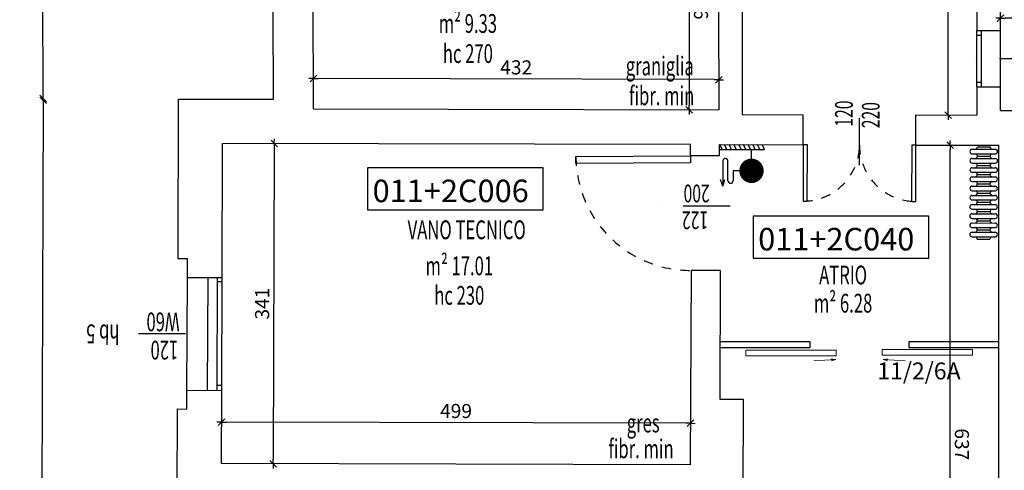
# Model space of a CAD drawing. Extents: x -2100 to 17740, y 0 to 8346.
# Drawn here: x 13802 to 14850, y 1701 to 2181 of the extents above; entities that cross this region are included whole.
import ezdxf
from ezdxf.enums import TextEntityAlignment as Align

# ---------------------------------------------------------------- set-up
doc = ezdxf.new("R2010")
doc.units = 0
doc.header["$LTSCALE"] = 100
doc.header["$MEASUREMENT"] = 0
doc.header["$PDMODE"] = 3
doc.header["$PDSIZE"] = 150
doc.linetypes.add('DASHDOT', pattern=[1, 0.5, -0.25, 0, -0.25])
doc.linetypes.add('INGOMBRO', pattern=[0.2, 0.1, -0.1])
doc.layers.get('0').update_dxf_attribs({"linetype": 'CONTINUOUS'})
doc.layers.get('DEFPOINTS').update_dxf_attribs({"linetype": 'CONTINUOUS'})
for name, color, linetype in [('ANTINCENDIO', 10, 'CONTINUOUS'), ('CODIFICA', 4, 'CONTINUOUS'), ('CONTROSOFF', 150, 'CONTINUOUS'), ('INFISSI', 6, 'CONTINUOUS'), ('MURI', 7, 'CONTINUOUS'), ('PAVIMENTI', 230, 'CONTINUOUS'), ('QUOTE', 6, 'CONTINUOUS'), ('Quote_INFISSI', 6, 'CONTINUOUS'), ('RADIATORI', 120, 'CONTINUOUS'), ('SUPERFICI', 6, 'CONTINUOUS'), ('TESTI', 6, 'CONTINUOUS')]:
    doc.layers.add(name, color=color, linetype=linetype)
doc.layers.add('Porte scorrevoli', color=140, linetype='CONTINUOUS', lineweight=18)
doc.styles.add('1', font='Simplex.shx', dxfattribs={"width": 0.65})
doc.styles.add('arial', font='arial.ttf')
doc.dimstyles.new('STILE1', dxfattribs={"dimtxt": 15, "dimasz": 5, "dimexe": 0, "dimexo": 0, "dimgap": 5, "dimtad": 1, "dimdec": 0, "dimdsep": 46, "dimtxsty": '1', "dimblk": 'LINEET1', "dimcen": 0, "dimdle": 10, "dimse1": 1, "dimse2": 1, "dimadec": 0, "dimazin": 0, "dimtfac": 0.055556, "dimtdec": 0, "dimtix": 1, "dimtofl": 0, "dimtmove": 0, "dimatfit": 3, "dimldrblk": 'LINEET1', "dimfxl": 0, "dimtvp": 0.055556, "dimtolj": 1, "dimtzin": 0, "dimarcsym": 0})

# ---------------------------------------------------------------- blocks, each defined once
blk = doc.blocks.new('A027')
for p, q in [((1, 4.5), (0, 4)), ((1, -5.02), (1, 4.5)), ((1, 3.5), (0, 3)), ((1, 2.5), (0, 2)), ((1, 1.5), (0, 1)), ((1, 0.5), (0, 0)), ((5.57, 1.73), (1, 1.73)), ((1, -0.5), (0, -1)), ((1, -1.5), (0, -2)), ((5.57, -0.87), (5.57, -2.17)), ((1, -2.5), (0, -3)), ((1, -3.5), (0, -4)), ((7.66, -3.29), (3.49, -3.29)), ((5.57, -2.17), (7.66, -2.17)), ((8.86, -4.35), (7.42, -3.95)), ((1, -4.5), (0, -5)), ((3.4, -4.35), (8.86, -4.35)), ((8.86, -4.35), (7.42, -4.89))]:
    blk.add_line(p, q)
at = {"const_width": 2.6}
blk.add_lwpolyline([(4.27, 1.73, 1), (6.87, 1.73, 1)], format="xyb", close=True, dxfattribs=at)
for centre, radius, start, end in [((3.49, -3.82), 0.538, 90, 261.4137), ((7.66, -2.73), 0.556, 270, 90)]:
    blk.add_arc(centre, radius, start, end)
blk = doc.blocks.new('idrante')
at = {"layer": 'ANTINCENDIO', "xscale": 0.05000000004656613, "yscale": 0.05000000004656613, "zscale": 0.05000000004656613}
blk.add_blockref('A027', (0.009, 0.016), dxfattribs=at)
blk = doc.blocks.new('LINEET1')
for q in [(-1, 0), (1, 0)]:
    blk.add_line((0, 0), q)
at = {"color": 3}
blk.add_line((-0.71, -0.71), (0.71, 0.71), dxfattribs=at)
blk = doc.blocks.new('*D129')
at = {"layer": 'DEFPOINTS', "color": 0}
for p in [(14016.6, 1752.5), (14016.5, 1708.4), (14515.7, 1707.2)]:
    blk.add_point(p, dxfattribs=at)
at = {"layer": 'QUOTE', "color": 0, "lineweight": -2}
blk.add_line((14510.8, 1751.3), (14021.6, 1752.5), dxfattribs=at)
at = {"layer": 'QUOTE', "color": 0, "lineweight": -2, "xscale": 5, "yscale": 5, "zscale": 5}
for p, rotation in [((14016.6, 1752.5), 179.8597158101812), ((14515.8, 1751.3), 359.8597158101812)]:
    blk.add_blockref('LINEET1', p, dxfattribs=dict(at, rotation=rotation))
at = {"layer": 'QUOTE', "color": 0, "insert": (14266.2, 1764.4), "char_height": 15, "attachment_point": 5, "rotation": 359.8597, "style": '1'}
blk.add_mtext('\\A1;499', dxfattribs=at)
blk = doc.blocks.new('*D130')
at = {"layer": 'DEFPOINTS', "color": 0}
for p in [(14017.6, 2049.4), (14016.5, 1708.4), (14071.6, 1708.2)]:
    blk.add_point(p, dxfattribs=at)
at = {"layer": 'QUOTE', "color": 0, "lineweight": -2}
blk.add_line((14072.7, 2044.2), (14071.6, 1713.2), dxfattribs=at)
at = {"layer": 'QUOTE', "color": 0, "lineweight": -2, "xscale": 5, "yscale": 5, "zscale": 5}
for p, rotation in [((14072.7, 2049.2), 89.82101735118421), ((14071.6, 1708.2), 269.8210173511841)]:
    blk.add_blockref('LINEET1', p, dxfattribs=dict(at, rotation=rotation))
at = {"layer": 'QUOTE', "color": 0, "insert": (14059.7, 1878.8), "char_height": 15, "attachment_point": 5, "rotation": 89.821, "style": '1'}
blk.add_mtext('\\A1;341', dxfattribs=at)
blk = doc.blocks.new('*D132')
at = {"layer": 'DEFPOINTS', "color": 0}
for p in [(14792.3, 2047.4), (14844.2, 2047.4), (14844.4, 1410.4)]:
    blk.add_point(p, dxfattribs=at)
at = {"layer": 'QUOTE', "color": 0, "lineweight": -2}
blk.add_line((14792.5, 1415.4), (14792.3, 2042.4), dxfattribs=at)
at = {"layer": 'QUOTE', "color": 0, "lineweight": -2, "xscale": 5, "yscale": 5, "zscale": 5}
for p, rotation in [((14792.3, 2047.4), 90.01962546749994), ((14792.5, 1410.4), 270.0196254675)]:
    blk.add_blockref('LINEET1', p, dxfattribs=dict(at, rotation=rotation))
at = {"layer": 'QUOTE', "color": 0, "insert": (14804.9, 1728.9), "char_height": 15, "attachment_point": 5, "rotation": 270.0196, "style": '1'}
blk.add_mtext('\\A1;637', dxfattribs=at)
blk = doc.blocks.new('*D141')
at = {"layer": 'DEFPOINTS', "color": 0}
for p in [(13823.7, 2777), (14068.8, 2778.1), (14071.7, 2096.3)]:
    blk.add_point(p, dxfattribs=at)
at = {"layer": 'QUOTE', "color": 0, "lineweight": -2}
blk.add_line((13826.6, 2100.2), (13823.7, 2772), dxfattribs=at)
at = {"layer": 'QUOTE', "color": 0, "lineweight": -2, "xscale": 5, "yscale": 5, "zscale": 5}
for p, rotation in [((13823.7, 2777), 90.25001140868306), ((13826.6, 2095.2), 270.2500114086831)]:
    blk.add_blockref('LINEET1', p, dxfattribs=dict(at, rotation=rotation))
at = {"layer": 'QUOTE', "color": 0, "insert": (13837.7, 2436.2), "char_height": 15, "attachment_point": 5, "rotation": 270.25, "style": '1'}
blk.add_mtext('\\A1;682', dxfattribs=at)
blk = doc.blocks.new('*D142')
at = {"layer": 'DEFPOINTS', "color": 0}
for p in [(13970.7, 2096.5), (13821.4, 512), (13965.5, 511.5)]:
    blk.add_point(p, dxfattribs=at)
at = {"layer": 'QUOTE', "color": 0, "lineweight": -2}
blk.add_line((13826.6, 2092), (13821.4, 517), dxfattribs=at)
at = {"layer": 'QUOTE', "color": 0, "lineweight": -2, "xscale": 5, "yscale": 5, "zscale": 5}
for p, rotation in [((13826.6, 2097), 89.8116829718086), ((13821.4, 512), 269.8116829718086)]:
    blk.add_blockref('LINEET1', p, dxfattribs=dict(at, rotation=rotation))
at = {"layer": 'QUOTE', "color": 0, "insert": (13811.5, 1304.5), "char_height": 15, "attachment_point": 5, "rotation": 89.8117, "style": '1'}
blk.add_mtext('\\A1;1585', dxfattribs=at)
blk = doc.blocks.new('*D153')
at = {"layer": 'DEFPOINTS', "color": 0}
for p in [(14790.3, 2803.2), (14820.4, 2803.2), (14820.9, 2079.4)]:
    blk.add_point(p, dxfattribs=at)
at = {"layer": 'QUOTE', "color": 0, "lineweight": -2}
blk.add_line((14790.3, 2084.4), (14790.3, 2798.2), dxfattribs=at)
at = {"layer": 'QUOTE', "color": 0, "lineweight": -2, "xscale": 5, "yscale": 5, "zscale": 5}
for p, rotation in [((14790.3, 2803.2), 90), ((14790.3, 2079.4), 270)]:
    blk.add_blockref('LINEET1', p, dxfattribs=dict(at, rotation=rotation))
at = {"layer": 'QUOTE', "color": 0, "insert": (14777.8, 2441.3), "char_height": 15, "attachment_point": 5, "rotation": 90, "style": '1'}
blk.add_mtext('\\A1;724', dxfattribs=at)
blk = doc.blocks.new('*D154')
at = {"layer": 'DEFPOINTS', "color": 0}
for p in [(14845.9, 2182.8), (14845.9, 2084.4), (15038.9, 2083.9)]:
    blk.add_point(p, dxfattribs=at)
at = {"layer": 'QUOTE', "color": 0, "lineweight": -2}
blk.add_line((15033.9, 2182.8), (14850.9, 2182.8), dxfattribs=at)
at = {"layer": 'QUOTE', "color": 0, "lineweight": -2, "xscale": 5, "yscale": 5, "zscale": 5, "rotation": 180}
blk.add_blockref('LINEET1', (14845.9, 2182.8), dxfattribs=at)
at = {"layer": 'QUOTE', "color": 0, "lineweight": -2, "xscale": 5, "yscale": 5, "zscale": 5}
blk.add_blockref('LINEET1', (15038.9, 2182.8), dxfattribs=at)
at = {"layer": 'QUOTE', "color": 0, "insert": (14942.4, 2195.3), "char_height": 15, "attachment_point": 5, "style": '1'}
blk.add_mtext('\\A1;193', dxfattribs=at)
blk = doc.blocks.new('*D609')
at = {"layer": 'DEFPOINTS', "color": 0}
for p in [(14114.5, 2118.3), (14114.4, 2086.2), (14545.9, 2085.1)]:
    blk.add_point(p, dxfattribs=at)
at = {"layer": 'QUOTE', "color": 0, "lineweight": -2}
blk.add_line((14541, 2117.3), (14119.5, 2118.3), dxfattribs=at)
at = {"layer": 'QUOTE', "color": 0, "lineweight": -2, "xscale": 5, "yscale": 5, "zscale": 5}
for p, rotation in [((14114.5, 2118.3), 179.8592302520468), ((14546, 2117.2), 359.8592302520468)]:
    blk.add_blockref('LINEET1', p, dxfattribs=dict(at, rotation=rotation))
at = {"layer": 'QUOTE', "color": 0, "insert": (14330.3, 2130.3), "char_height": 15, "attachment_point": 5, "rotation": 359.8592, "style": '1'}
blk.add_mtext('\\A1;432', dxfattribs=at)
blk = doc.blocks.new('*D610')
at = {"layer": 'DEFPOINTS', "color": 0}
for p in [(14545.8, 2311.6), (14514.6, 2085.1), (14545.9, 2085.1)]:
    blk.add_point(p, dxfattribs=at)
at = {"layer": 'QUOTE', "color": 0, "lineweight": -2}
blk.add_line((14514.4, 2306.6), (14514.6, 2090.1), dxfattribs=at)
at = {"layer": 'QUOTE', "color": 0, "lineweight": -2, "xscale": 5, "yscale": 5, "zscale": 5}
for p, rotation in [((14514.4, 2311.6), 90.03926699732439), ((14514.6, 2085.1), 270.0392669973244)]:
    blk.add_blockref('LINEET1', p, dxfattribs=dict(at, rotation=rotation))
at = {"layer": 'QUOTE', "color": 0, "insert": (14527, 2198.3), "char_height": 15, "attachment_point": 5, "rotation": 270.0393, "style": '1'}
blk.add_mtext('\\A1;226', dxfattribs=at)

msp = doc.modelspace()

# ---------------------------------------------------------------- hatches: boundary and pattern name
at = {"layer": 'Porte scorrevoli', "ltscale": 3}
h = msp.add_hatch(color=256, dxfattribs=at)
h.paths.add_polyline_path([(14670.497, 1819.128), (14665.745, 1820.014), (14665.802, 1818.893)])
h.paths.add_polyline_path([(14670.497, 1819.128), (14665.802, 1818.893), (14665.858, 1817.771)])
h = msp.add_hatch(color=256, dxfattribs=at)
h.paths.add_polyline_path([(14720.924, 1819.128), (14725.675, 1820.014), (14725.619, 1818.893)])
h.paths.add_polyline_path([(14720.924, 1819.128), (14725.619, 1818.893), (14725.562, 1817.771)])

# ---------------------------------------------------------------- linework, layer by layer
at = {"layer": 'CODIFICA'}
for points in [[(14359.029, 2023.332), (14171.956, 2023.332), (14171.956, 1978.444), (14359.029, 1978.444)], [(14769.588, 1971.921), (14582.515, 1971.921), (14582.515, 1927.033), (14769.588, 1927.033)]]:
    msp.add_lwpolyline(points, close=True, dxfattribs=at)
at = {"layer": 'INFISSI'}
for p, q in [((14820.9, 2109.446), (14820.859, 2169.446)), ((14820.862, 2164.449), (14825.862, 2164.452)), ((14825.9, 2109.449), (14825.859, 2169.449)), ((14845.886, 2109.463), (14845.845, 2169.463)), ((14820.897, 2114.443), (14825.897, 2114.446)), ((13979.689, 1786.535), (13980.084, 1906.534)), ((14001.681, 1786.463), (14002.075, 1906.462)), ((14011.681, 1786.43), (14012.075, 1906.429)), ((14017.061, 1901.915), (14012.061, 1901.933)), ((14016.681, 1786.413), (14017.075, 1906.413)), ((14016.697, 1791.415), (14011.697, 1791.434))]:
    msp.add_line(p, q, dxfattribs=at)
for points in [[(14635.843, 2047.896), (14635.706, 1987.896), (14640.151, 1987.886), (14640.287, 2047.885), (14635.843, 2047.896)], [(14751.398, 2047.558), (14751.261, 1987.558), (14755.706, 1987.548), (14755.842, 2047.547), (14751.398, 2047.558)], [(14515.832, 2028.535), (14393.831, 2027.81), (14393.785, 2035.435), (14515.787, 2036.16), (14515.832, 2028.535)], [(14643.225, 1838.112), (14547.225, 1838.114), (14547.225, 1832.114), (14643.225, 1832.112), (14643.225, 1838.112)], [(14844.244, 1838.181), (14748.244, 1838.183), (14748.244, 1832.183), (14844.244, 1832.181), (14844.244, 1838.181)]]:
    msp.add_lwpolyline(points, dxfattribs=at)
at = {"layer": 'INFISSI', "linetype": 'INGOMBRO'}
for centre, radius, start, end in [((14635.843, 2047.896), 60, 269.869885, 359.833763), ((14755.842, 2047.547), 60, 179.833763, 269.818808), ((14515.787, 2036.16), 122.003, 180.340486, 270.340486)]:
    msp.add_arc(centre, radius, start, end, dxfattribs=at)
at = {"layer": 'MURI'}
for p, q in [((14114.429, 2086.182), (14113.89, 2209.749)), ((14545.857, 2194.043), (14545.932, 2085.122)), ((14570.843, 2194.06), (14570.921, 2080.06)), ((14820.842, 2193.446), (14820.859, 2169.446)), ((14845.845, 2169.463), (14845.828, 2193.463)), ((14071.727, 2096.287), (14071.32, 2189.563)), ((14820.859, 2169.446), (14845.845, 2169.463)), ((14820.9, 2109.446), (14845.886, 2109.463)), ((14820.9, 2109.446), (14820.921, 2079.446)), ((14845.903, 2084.385), (14845.886, 2109.463)), ((13970.149, 1926.567), (13970.708, 2096.527)), ((13970.708, 2096.527), (14071.727, 2096.287)), ((14114.429, 2086.182), (14545.932, 2085.122)), ((14570.921, 2080.06), (14635.921, 2079.9)), ((14635.843, 2047.896), (14635.921, 2079.9)), ((14755.842, 2047.603), (14755.921, 2079.606)), ((14755.921, 2079.606), (14820.921, 2079.446)), ((14845.903, 2084.385), (15068.184, 2083.838)), ((14017.083, 1906.413), (14017.553, 2049.412)), ((14515.839, 2048.192), (14017.553, 2049.412)), ((14515.787, 2036.16), (14515.839, 2048.192)), ((14546.787, 2036.114), (14546.839, 2048.114)), ((14546.839, 2048.114), (14635.843, 2047.896)), ((14755.842, 2047.603), (14844.173, 2047.386)), ((14844.391, 1410.391), (14844.173, 2047.386)), ((14546.787, 2036.114), (14515.787, 2036.16)), ((13980.149, 1926.534), (13970.149, 1926.567)), ((13980.084, 1906.534), (13980.149, 1926.534)), ((14516.512, 1914.159), (14515.674, 1707.192)), ((14547.508, 1914.113), (14516.512, 1914.159)), ((14547.508, 1914.113), (14546.999, 1777.114)), ((13980.084, 1906.534), (14017.083, 1906.413)), ((13979.624, 1766.535), (13979.689, 1786.535)), ((13979.689, 1786.535), (14016.681, 1786.413)), ((14016.488, 1708.414), (14016.681, 1786.413)), ((14546.999, 1777.114), (14571.999, 1777.021)), ((14571.999, 1777.021), (14571.33, 1597.022)), ((13968.822, 1522.597), (13969.624, 1766.568)), ((13969.624, 1766.568), (13979.624, 1766.535)), ((14515.674, 1707.192), (14016.488, 1708.414))]:
    msp.add_line(p, q, dxfattribs=at)
at = {"layer": 'Porte scorrevoli', "ltscale": 3}
for p, q in [((14647.062, 1817.952), (14670.497, 1819.128)), ((14670.497, 1819.128), (14665.745, 1820.014)), ((14670.497, 1819.128), (14665.858, 1817.771)), ((14720.924, 1819.128), (14725.675, 1820.014)), ((14744.358, 1817.952), (14720.924, 1819.128)), ((14720.924, 1819.128), (14725.562, 1817.771))]:
    msp.add_line(p, q, dxfattribs=at)
at = {"layer": 'Porte scorrevoli'}
for points in [[(14670.89, 1829.045), (14574.89, 1829.047), (14574.89, 1823.047), (14670.89, 1823.045), (14670.89, 1829.045)], [(14816.127, 1830.021), (14720.127, 1830.022), (14720.127, 1824.022), (14816.127, 1824.021), (14816.127, 1830.021)]]:
    msp.add_lwpolyline(points, dxfattribs=at)
at = {"layer": 'Quote_INFISSI', "linetype": 'DASHDOT'}
for p, q in [((14894.819, 2139.231), (14813.08, 2139.469)), ((14695.807, 2026.105), (14695.962, 2094.138)), ((14558.149, 1982.386), (14481.612, 1982.386)), ((13927.947, 1846.947), (14024.678, 1846.629))]:
    msp.add_line(p, q, dxfattribs=at)
at = {"layer": 'RADIATORI'}
for p, q in [((14821.324, 2045.567), (14834.919, 2045.547)), ((14815.842, 2038.215), (14840.378, 2038.178)), ((14815.85, 2043.122), (14840.386, 2043.085)), ((14821.309, 2035.753), (14834.904, 2035.732)), ((14821.309, 2035.753), (14834.904, 2035.732)), ((14815.828, 2028.4), (14840.364, 2028.363)), ((14815.835, 2033.308), (14840.371, 2033.271)), ((14821.294, 2025.939), (14834.889, 2025.918)), ((14821.294, 2025.939), (14834.889, 2025.918)), ((14815.805, 2013.679), (14840.341, 2013.642)), ((14815.813, 2018.586), (14840.349, 2018.549)), ((14815.82, 2023.493), (14840.356, 2023.456)), ((14821.28, 2016.124), (14834.875, 2016.104)), ((14821.28, 2016.124), (14834.875, 2016.104)), ((14815.791, 2003.864), (14840.327, 2003.827)), ((14815.798, 2008.772), (14840.334, 2008.735)), ((14821.265, 2006.31), (14834.86, 2006.289)), ((14821.265, 2006.31), (14834.86, 2006.289)), ((14815.776, 1994.05), (14840.312, 1994.013)), ((14815.783, 1998.957), (14840.319, 1998.92)), ((14821.25, 1996.495), (14834.845, 1996.475)), ((14821.25, 1996.495), (14834.845, 1996.475)), ((14815.761, 1984.236), (14840.297, 1984.199)), ((14815.768, 1989.143), (14840.304, 1989.106)), ((14821.235, 1986.681), (14834.83, 1986.66)), ((14821.235, 1986.681), (14834.83, 1986.66)), ((14815.746, 1974.421), (14840.282, 1974.384)), ((14815.754, 1979.328), (14840.29, 1979.291)), ((14821.22, 1976.867), (14834.815, 1976.846)), ((14821.22, 1976.867), (14834.815, 1976.846)), ((14815.731, 1964.607), (14840.267, 1964.57)), ((14815.739, 1969.514), (14840.275, 1969.477)), ((14821.206, 1967.052), (14834.801, 1967.032)), ((14821.206, 1967.052), (14834.801, 1967.032)), ((14815.717, 1954.792), (14840.253, 1954.755)), ((14815.724, 1959.7), (14840.26, 1959.663)), ((14821.191, 1957.238), (14834.786, 1957.217)), ((14821.191, 1957.238), (14834.786, 1957.217)), ((14815.709, 1949.885), (14840.245, 1949.848)), ((14821.176, 1947.423), (14834.771, 1947.403))]:
    msp.add_line(p, q, dxfattribs=at)
for points in [[(14819.53, 2043.117, 0.22305299), (14821.324, 2045.567, -1.03043028)], [(14836.705, 2043.091, -0.22305299), (14834.919, 2045.547, 1.03043028)], [(14819.515, 2033.302, 0.22305299), (14821.309, 2035.753, -1.03043028)], [(14819.523, 2038.209, -0.22305299), (14821.309, 2035.753, 1.03043028)], [(14836.698, 2038.183, 0.22305299), (14834.904, 2035.732, -1.03043028)], [(14836.691, 2033.276, -0.22305299), (14834.904, 2035.732, 1.03043028)], [(14819.501, 2023.488, 0.22305299), (14821.294, 2025.939, -1.03043028)], [(14819.508, 2028.395, -0.22305299), (14821.294, 2025.939, 1.03043028)], [(14836.683, 2028.369, 0.22305299), (14834.889, 2025.918, -1.03043028)], [(14836.676, 2023.462, -0.22305299), (14834.889, 2025.918, 1.03043028)], [(14819.486, 2013.673, 0.22305299), (14821.28, 2016.124, -1.03043028)], [(14819.493, 2018.58, -0.22305299), (14821.28, 2016.124, 1.03043028)], [(14836.668, 2018.555, 0.22305299), (14834.875, 2016.104, -1.03043028)], [(14836.661, 2013.647, -0.22305299), (14834.875, 2016.104, 1.03043028)], [(14819.471, 2003.859, 0.22305299), (14821.265, 2006.31, -1.03043028)], [(14819.478, 2008.766, -0.22305299), (14821.265, 2006.31, 1.03043028)], [(14836.654, 2008.74, 0.22305299), (14834.86, 2006.289, -1.03043028)], [(14836.646, 2003.833, -0.22305299), (14834.86, 2006.289, 1.03043028)], [(14819.456, 1994.044, 0.22305299), (14821.25, 1996.495, -1.03043028)], [(14819.464, 1998.952, -0.22305299), (14821.25, 1996.495, 1.03043028)], [(14836.639, 1998.926, 0.22305299), (14834.845, 1996.475, -1.03043028)], [(14836.631, 1994.019, -0.22305299), (14834.845, 1996.475, 1.03043028)], [(14819.441, 1984.23, 0.22305299), (14821.235, 1986.681, -1.03043028)], [(14819.449, 1989.137, -0.22305299), (14821.235, 1986.681, 1.03043028)], [(14836.624, 1989.111, 0.22305299), (14834.83, 1986.66, -1.03043028)], [(14836.617, 1984.204, -0.22305299), (14834.83, 1986.66, 1.03043028)], [(14819.427, 1974.416, 0.22305299), (14821.22, 1976.867, -1.03043028)], [(14819.434, 1979.323, -0.22305299), (14821.22, 1976.867, 1.03043028)], [(14836.609, 1979.297, 0.22305299), (14834.815, 1976.846, -1.03043028)], [(14836.602, 1974.39, -0.22305299), (14834.815, 1976.846, 1.03043028)], [(14819.412, 1964.601, 0.22305299), (14821.206, 1967.052, -1.03043028)], [(14819.419, 1969.508, -0.22305299), (14821.206, 1967.052, 1.03043028)], [(14836.594, 1969.483, 0.22305299), (14834.801, 1967.032, -1.03043028)], [(14836.587, 1964.575, -0.22305299), (14834.801, 1967.032, 1.03043028)], [(14819.397, 1954.787, 0.22305299), (14821.191, 1957.238, -1.03043028)], [(14819.404, 1959.694, -0.22305299), (14821.191, 1957.238, 1.03043028)], [(14836.58, 1959.668, 0.22305299), (14834.786, 1957.217, -1.03043028)], [(14836.572, 1954.761, -0.22305299), (14834.786, 1957.217, 1.03043028)], [(14819.39, 1949.88, -0.22305299), (14821.176, 1947.423, 1.03043028)], [(14836.565, 1949.854, 0.22305299), (14834.771, 1947.403, -1.03043028)]]:
    msp.add_lwpolyline(points, format="xyb", dxfattribs=at)
for centre, start, end in [((14815.846, 2040.668), 89.913517, 269.913517), ((14840.382, 2040.631), 269.913517, 89.913517), ((14815.831, 2030.854), 89.913517, 269.913517), ((14840.367, 2030.817), 269.913517, 89.913517), ((14815.802, 2011.225), 89.913517, 269.913517), ((14815.817, 2021.04), 89.913517, 269.913517), ((14840.338, 2011.188), 269.913517, 89.913517), ((14840.353, 2021.003), 269.913517, 89.913517), ((14815.787, 2001.411), 89.913517, 269.913517), ((14840.323, 2001.374), 269.913517, 89.913517), ((14815.772, 1991.596), 89.913517, 269.913517), ((14840.308, 1991.559), 269.913517, 89.913517), ((14815.757, 1981.782), 89.913517, 269.913517), ((14840.293, 1981.745), 269.913517, 89.913517), ((14815.742, 1971.968), 89.913517, 269.913517), ((14840.278, 1971.931), 269.913517, 89.913517), ((14815.728, 1962.153), 89.913517, 269.913517), ((14840.264, 1962.116), 269.913517, 89.913517), ((14815.713, 1952.339), 89.913517, 269.913517), ((14840.249, 1952.302), 269.913517, 89.913517)]:
    msp.add_arc(centre, 2.454, start, end, dxfattribs=at)

# ---------------------------------------------------------------- block references
at = {"layer": 'ANTINCENDIO', "xscale": 100, "yscale": 100, "zscale": 100, "rotation": 270}
msp.add_blockref('idrante', (14570.578, 2048.909), dxfattribs=at)

# ---------------------------------------------------------------- texts
at = {"layer": 'CODIFICA', "style": 'arial'}
for s, p in [('011+2C006', (14177.387, 1986.785)), ('011+2C040', (14587.946, 1935.374))]:
    msp.add_text(s, height=24, dxfattribs=at).set_placement(p)
at = {"layer": 'CONTROSOFF', "style": '1', "width": 0.65}
for p in [(14485.16, 2090.052), (14463.187, 1714.152)]:
    msp.add_text('fibr. min', height=20, dxfattribs=at).set_placement(p, align=Align.CENTER)
at = {"layer": 'PAVIMENTI', "color": 230, "style": '1', "width": 0.65}
for s, p in [('graniglia', (14483.167, 2121.793)), ('gres', (14465.479, 1741.611))]:
    msp.add_text(s, height=20, dxfattribs=at).set_placement(p, align=Align.CENTER)
at = {"layer": 'Porte scorrevoli', "style": 'arial'}
msp.add_text('11/2/6A', height=18, dxfattribs=at).set_placement((14714.807, 1798.066))
at = {"layer": 'Quote_INFISSI', "linetype": 'Continuous', "style": '1', "width": 0.65}
for s, rotation, p in [('120', 90, (14688.679, 2081.105)), ('220', 90, (14717.215, 2079.469)), ('200', 180, (14522.424, 2005.5)), ('122', 180, (14520.788, 1976.964))]:
    msp.add_text(s, height=18.8652, rotation=rotation, dxfattribs=at).set_placement(p, align=Align.CENTER)
for s, p in [('W60', (13954.216, 1861.893)), ('120', (13955.655, 1831.826))]:
    msp.add_text(s, height=20, rotation=179.874264, dxfattribs=at).set_placement(p, align=Align.MIDDLE)
at = {"layer": 'Quote_INFISSI', "style": '1', "width": 0.65}
msp.add_text('hb 5', height=20, rotation=179.874264, dxfattribs=at).set_placement((13890.07, 1856.556), align=Align.CENTER)
at = {"layer": 'SUPERFICI', "style": '1', "width": 0.65}
for s, p in [('m² 9.33', (14278.814, 2167.028)), ('m² 17.01', (14269.664, 1908.948)), ('m² 6.28', (14678.377, 1869.203))]:
    msp.add_text(s, height=20, dxfattribs=at).set_placement(p, align=Align.CENTER)
at = {"layer": 'TESTI', "style": '1', "width": 0.65}
for s, p in [('hc 270', (14278.784, 2134.979)), ('VANO TECNICO', (14277.58, 1947.363)), ('ATRIO', (14678.377, 1899.203)), ('hc 230', (14269.664, 1877.564))]:
    msp.add_text(s, height=20, dxfattribs=at).set_placement(p, align=Align.CENTER)

# ---------------------------------------------------------------- dimensions: what is measured, and where the dimension line sits
at = {"layer": 'QUOTE'}
for base, p1, p2, angle, picture, middle in [((14790.265, 2803.215), (14820.921, 2079.446), (14820.425, 2803.215), 270, '*D153', (14777.765, 2441.33)), ((14845.903, 2182.84), (15038.883, 2083.91), (14845.903, 2084.385), 180, '*D154', (14942.393, 2195.34))]:
    dim = msp.add_linear_dim(base=base, p1=p1, p2=p2, angle=angle, dimstyle='STILE1', dxfattribs=at)
    dim.commit()
    dim.dimension.update_dxf_attribs({"geometry": picture, "text_midpoint": middle})
for p1, p2, distance, picture, middle in [((14071.727, 2096.287), (14068.752, 2778.071), 245.086, '*D141', (13837.656, 2436.164)), ((14545.777, 2311.58), (14545.932, 2085.122), -31.336, '*D610', (14527.019, 2198.338)), ((14545.932, 2085.122), (14114.429, 2086.182), -32.116, '*D609', (14330.29, 2130.268)), ((13970.708, 2096.527), (13965.498, 511.495), -144.136, '*D142', (13811.468, 1304.526)), ((14017.553, 2049.412), (14016.488, 1708.414), 55.145, '*D130', (14059.666, 1878.78)), ((14844.391, 1410.391), (14844.173, 2047.386), 51.856, '*D132', (14804.926, 1728.875)), ((14515.674, 1707.192), (14016.488, 1708.414), -44.122, '*D129', (14266.22, 1764.425))]:
    dim = msp.add_aligned_dim(p1=p1, p2=p2, distance=distance, dimstyle='STILE1', dxfattribs=at)
    dim.commit()
    dim.dimension.update_dxf_attribs({"geometry": picture, "text_midpoint": middle})

doc.saveas('drawing.dxf')
